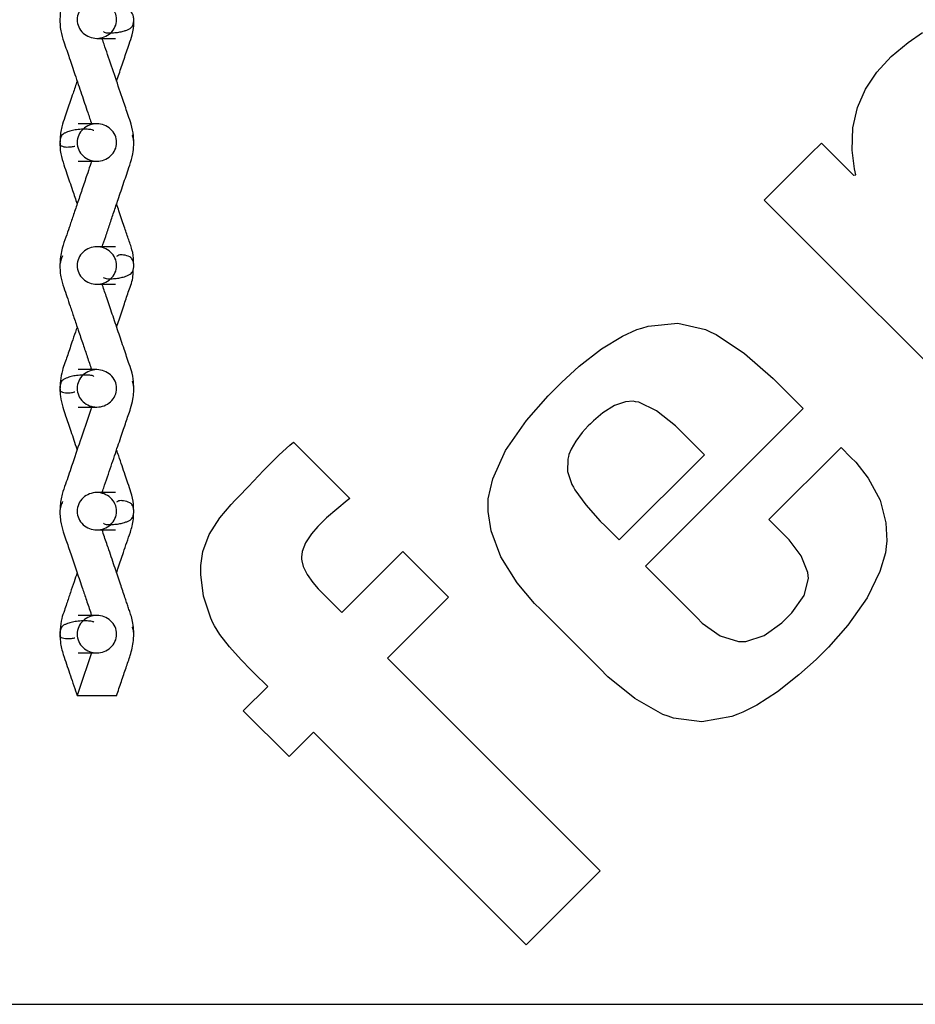
# Paper-space layout 'Sheet1' of a CAD drawing. Units: inches. Extents: x 0.5 to 8, y 0.5 to 10.5.
# Drawn here: x 4.2 to 5.9, y 6.9 to 8.7 of the extents above; entities that cross this region are included whole.
import ezdxf

# ---------------------------------------------------------------- set-up
doc = ezdxf.new("R2010")
doc.units = ezdxf.units.IN
doc.header["$MEASUREMENT"] = 0
doc.linetypes.add('SLD-Solid', pattern=[0])
doc.layers.add('BLUE', color=156, linetype='SLD-Solid')
doc.layers.add('FORMAT', color=7, linetype='SLD-Solid', lineweight=25)

psp = doc.layouts.new('Sheet1')

# ---------------------------------------------------------------- linework, layer by layer
at = {"color": 7, "linetype": 'SLD-Solid', "lineweight": 25, "flags": 128}
psp.add_lwpolyline([(4.3117198, 7.5467067), (4.3066936, 7.5318507), (4.2936289, 7.493224), (4.2846244, 7.4666008)], dxfattribs=at)
at = {"color": 7, "linetype": 'SLD-Solid', "lineweight": 25}
for points, knots in [([(4.3117197, 8.9267067), (4.3109294, 8.9243705), (4.3083321, 8.9166932), (4.3011433, 8.8954451), (4.289841, 8.8620166), (4.2787458, 8.8292386), (4.2707457, 8.8055466), (4.2659861, 8.7915839), (4.2609916, 8.7764517), (4.2543051, 8.7585161), (4.252075, 8.7358003), (4.2527615, 8.71201), (4.2592059, 8.6915117), (4.2649705, 8.6747315), (4.2701061, 8.6595135), (4.2752254, 8.6443938), (4.2828702, 8.6217846), (4.2926235, 8.592952), (4.3030245, 8.5621952), (4.3092706, 8.5437342), (4.3116841, 8.5366008)], [0, 0, 0, 0, 0.018096565, 0.059471975, 0.164596976, 0.277033315, 0.313390682, 0.34810049, 0.385251431, 0.430434239, 0.487903111, 0.5514948, 0.603577785, 0.644611899, 0.681865808, 0.721392134, 0.761756061, 0.856992303, 0.944741185, 1, 1, 1, 1]), ([(4.3585197, 8.7316008), (4.3585197, 8.7220869), (4.3542334, 8.712868), (4.3404292, 8.700151), (4.3309898, 8.6965999), (4.3121465, 8.6966018), (4.3027993, 8.7000754), (4.2888352, 8.7129354), (4.2846319, 8.7221769), (4.2846168, 8.7409716), (4.2888531, 8.7502667), (4.3027149, 8.7630645), (4.3121262, 8.7666013), (4.3310215, 8.7666004), (4.3404202, 8.7630567), (4.3542333, 8.7503359), (4.3585197, 8.7411147), (4.3585197, 8.7316008)], [0, 0, 0, 0, 0.125, 0.125, 0.25, 0.25, 0.375, 0.375, 0.5, 0.5, 0.625, 0.625, 0.75, 0.75, 0.875, 0.875, 1, 1, 1, 1]), ([(4.3342241, 8.709171), (4.3345071, 8.7088656), (4.3356752, 8.707605), (4.3394078, 8.7070317), (4.3460295, 8.7065316), (4.3547449, 8.7070735), (4.3640058, 8.7081272), (4.3721237, 8.7101255), (4.3788065, 8.7125241), (4.3843138, 8.7149902), (4.3871581, 8.7177175), (4.3887082, 8.7204569), (4.3895443, 8.7230413), (4.3900116, 8.7250621), (4.390365, 8.7273009), (4.390582, 8.7297729), (4.390614, 8.7319849), (4.3905408, 8.7337569), (4.3903908, 8.735613), (4.3900503, 8.737855), (4.3891305, 8.7413313), (4.3872558, 8.7447978), (4.3817153, 8.7490092), (4.3713324, 8.751482), (4.3634911, 8.751748), (4.3599349, 8.7494532), (4.3586106, 8.7485986)], [0, 0, 0, 0, 0.017203902, 0.070991744, 0.139365158, 0.244271032, 0.334763948, 0.40624027, 0.454681311, 0.500726828, 0.541523334, 0.572232845, 0.58328757, 0.59203919, 0.600488909, 0.609146026, 0.618166287, 0.622871064, 0.627938913, 0.63975893, 0.654477392, 0.693148212, 0.741464403, 0.844676608, 0.942156157, 1, 1, 1, 1]), ([(4.3585198, 8.6166009), (4.3615855, 8.6256626), (4.3662391, 8.639418), (4.372402, 8.6576574), (4.3771484, 8.67162), (4.3822009, 8.6867579), (4.3885988, 8.7046734), (4.3909707, 8.7193254), (4.3904534, 8.7276926), (4.3904194, 8.7282415)], [0, 0, 0, 0, 0.24620088, 0.373723305, 0.495467479, 0.625777613, 0.784267, 0.985848412, 1, 1, 1, 1]), ([(4.3215686, 8.6966008), (4.3275819, 8.6966008), (4.3380844, 8.6966008), (4.3512662, 8.6966008), (4.3575351, 8.6966008), (4.3564914, 8.6966008), (4.3564713, 8.6966008)], [0, 0, 0, 0, 0.470449891, 0.821671101, 0.996562695, 1, 1, 1, 1]), ([(4.3312652, 8.3060247), (4.3335257, 8.3127059), (4.338296, 8.3268049), (4.3456479, 8.3485437), (4.3534042, 8.3714759), (4.3604713, 8.3923709), (4.3667923, 8.4110603), (4.3721735, 8.4269683), (4.3775945, 8.4429923), (4.3835451, 8.4604841), (4.389418, 8.4783362), (4.3907669, 8.4969485), (4.3905092, 8.5157331), (4.3867557, 8.5345243), (4.3804119, 8.5516276), (4.3755245, 8.5664001), (4.3626278, 8.6043045), (4.3492314, 8.6440786), (4.3361077, 8.6828635), (4.3326865, 8.6929761), (4.3314603, 8.6966008)], [0, 0, 0, 0, 0.051691754, 0.109083693, 0.168184724, 0.229111141, 0.270742855, 0.31277433, 0.352201756, 0.394671831, 0.448385395, 0.489050688, 0.530732667, 0.58588519, 0.6283258, 0.664368063, 0.699919402, 0.921759961, 0.97195591, 1, 1, 1, 1]), ([(4.2846244, 8.6166008), (4.2820544, 8.6090067), (4.277747, 8.5962785), (4.2718359, 8.5787615), (4.2667652, 8.5639028), (4.2615868, 8.5481436), (4.2545272, 8.529555), (4.2520258, 8.5061809), (4.2527748, 8.481762), (4.2594026, 8.4609657), (4.265307, 8.4437308), (4.2706693, 8.4278523), (4.2770668, 8.4089496), (4.2817622, 8.3950646), (4.2846244, 8.3866008)], [0, 0, 0, 0, 0.100291149, 0.168093657, 0.231285881, 0.296647923, 0.375781835, 0.478943054, 0.588427973, 0.678650215, 0.750334999, 0.816644914, 0.888232912, 1, 1, 1, 1]), ([(4.3585197, 8.5016008), (4.3585197, 8.4920874), (4.3542338, 8.4828689), (4.3404307, 8.470152), (4.330992, 8.4666005), (4.3121496, 8.4666011), (4.3028025, 8.4700739), (4.2888379, 8.4829315), (4.2846288, 8.4921009), (4.2846199, 8.5110695), (4.2889058, 8.5203339), (4.3027395, 8.5330685), (4.3122094, 8.5366053), (4.3309722, 8.5365963), (4.3404114, 8.5330673), (4.3542526, 8.5203157), (4.3585197, 8.5111143), (4.3585197, 8.5016008)], [0, 0, 0, 0, 0.125, 0.125, 0.25, 0.25, 0.375, 0.375, 0.5, 0.5, 0.625, 0.625, 0.75, 0.75, 0.875, 0.875, 1, 1, 1, 1]), ([(4.3215741, 8.5366008), (4.3155553, 8.5366008), (4.3050479, 8.5366008), (4.291853, 8.5366008), (4.285603, 8.5366008), (4.2866469, 8.5366008), (4.2866641, 8.5366008)], [0, 0, 0, 0, 0.470964784, 0.822179919, 0.997068802, 1, 1, 1, 1]), ([(4.3159399, 8.5240175), (4.3154103, 8.524281), (4.3126087, 8.5256746), (4.3058724, 8.5264), (4.2955438, 8.526623), (4.2846031, 8.5258396), (4.27412, 8.5240375), (4.2656549, 8.5212153), (4.259183, 8.5183692), (4.2563307, 8.5158622), (4.2547481, 8.5133687), (4.2538809, 8.5110817), (4.2533047, 8.5090193), (4.2528766, 8.5067145), (4.2526688, 8.5046441), (4.2525988, 8.503581), (4.2525643, 8.5028008), (4.2525477, 8.5020623), (4.2525478, 8.5010823), (4.2526299, 8.4992987), (4.2531345, 8.4970926), (4.2546415, 8.4951426), (4.2598036, 8.4936843), (4.265885, 8.4930147), (4.2724777, 8.4935061), (4.2772378, 8.4942078), (4.2799515, 8.4948533), (4.2800686, 8.4948812)], [0, 0, 0, 0, 0.022482489, 0.118935557, 0.231625868, 0.343685341, 0.431974332, 0.504493493, 0.545220729, 0.582060464, 0.611090708, 0.62210783, 0.630829272, 0.644032498, 0.649472464, 0.652029949, 0.654513015, 0.657065397, 0.659914472, 0.667173105, 0.689414032, 0.734786837, 0.790351681, 0.848726362, 0.913523345, 0.996267211, 1, 1, 1, 1]), ([(4.3901967, 8.5056375), (4.3898711, 8.508653), (4.389517, 8.5119314), (4.3880288, 8.5148042), (4.3879095, 8.5150346)], [0, 0, 0, 0, 0.9197980564, 1, 1, 1, 1]), ([(4.3117197, 8.4667067), (4.3107851, 8.4639441), (4.307852, 8.4552743), (4.3018053, 8.4374011), (4.2938115, 8.413759), (4.2851497, 8.3881695), (4.2772385, 8.3647134), (4.270067, 8.3437168), (4.2635276, 8.3237297), (4.2553601, 8.3025656), (4.2518766, 8.2773613), (4.2527336, 8.2520422), (4.2593776, 8.2310022), (4.2655723, 8.2129643), (4.2718594, 8.1943296), (4.2789646, 8.1733391), (4.2870428, 8.1494488), (4.2953531, 8.1248809), (4.3036129, 8.1004559), (4.3089485, 8.0846879), (4.3116402, 8.0767304), (4.3116841, 8.0766008)], [0, 0, 0, 0, 0.021402003, 0.067165003, 0.138463909, 0.204547483, 0.265415726, 0.320130588, 0.367340622, 0.419824563, 0.48605956, 0.552655644, 0.603750637, 0.647144856, 0.692778636, 0.748027559, 0.809783532, 0.877842262, 0.938354189, 0.998995888, 1, 1, 1, 1]), ([(4.2866641, 8.4666008), (4.2866469, 8.4666008), (4.2856031, 8.4666008), (4.2897363, 8.4666008), (4.2966397, 8.4666008), (4.3071755, 8.4666008), (4.3155029, 8.4666008), (4.3215681, 8.4666008)], [0, 0, 0, 0, 0.002931656, 0.177847882, 0.353481719, 0.529117979, 1, 1, 1, 1]), ([(4.3902397, 8.2763403), (4.3902979, 8.2774399), (4.3907356, 8.2857152), (4.3878344, 8.301379), (4.3801064, 8.3223929), (4.3720884, 8.3466332), (4.3647517, 8.3681588), (4.3599915, 8.3822455), (4.3585197, 8.3866008)], [0, 0, 0, 0, 0.028664471, 0.215724687, 0.407623196, 0.61276481, 0.880274568, 1, 1, 1, 1]), ([(4.3585197, 8.2716008), (4.3585197, 8.2620869), (4.3542334, 8.252868), (4.3404292, 8.240151), (4.3309898, 8.2365999), (4.3121465, 8.2366018), (4.3027993, 8.2400754), (4.2888352, 8.2529354), (4.2846319, 8.2621769), (4.2846168, 8.2809716), (4.2888531, 8.2902667), (4.3027149, 8.3030645), (4.3121262, 8.3066013), (4.3310215, 8.3066004), (4.3404202, 8.3030567), (4.3542333, 8.2903359), (4.3585197, 8.2811147), (4.3585197, 8.2716008)], [0, 0, 0, 0, 0.125, 0.125, 0.25, 0.25, 0.375, 0.375, 0.5, 0.5, 0.625, 0.625, 0.75, 0.75, 0.875, 0.875, 1, 1, 1, 1]), ([(4.3564713, 8.3066008), (4.3564914, 8.3066008), (4.357535, 8.3066008), (4.3533864, 8.3066008), (4.3464844, 8.3066008), (4.3359523, 8.3066008), (4.3276295, 8.3066008), (4.321569, 8.3066008)], [0, 0, 0, 0, 0.003437344, 0.178330931, 0.353942436, 0.52955619, 1, 1, 1, 1]), ([(4.3342241, 8.249171), (4.3345071, 8.2488656), (4.3356752, 8.247605), (4.3394078, 8.2470317), (4.3460295, 8.2465316), (4.3547449, 8.2470735), (4.3640058, 8.2481272), (4.3721237, 8.2501255), (4.3788065, 8.2525241), (4.3843138, 8.2549902), (4.3871581, 8.2577175), (4.3887082, 8.2604569), (4.3895443, 8.2630413), (4.3900116, 8.2650621), (4.390365, 8.2673009), (4.390582, 8.2697729), (4.390614, 8.2719849), (4.3905408, 8.2737569), (4.3903908, 8.275613), (4.3900503, 8.277855), (4.3891305, 8.2813313), (4.3872558, 8.2847978), (4.3817153, 8.2890092), (4.3713324, 8.291482), (4.3634911, 8.291748), (4.3599349, 8.2894532), (4.3586106, 8.2885986)], [0, 0, 0, 0, 0.017203902, 0.070991744, 0.139365158, 0.244271032, 0.334763948, 0.40624027, 0.454681311, 0.500726828, 0.541523334, 0.572232845, 0.58328757, 0.59203919, 0.600488909, 0.609146026, 0.618166287, 0.622871064, 0.627938913, 0.63975893, 0.654477392, 0.693148212, 0.741464403, 0.844676608, 0.942156157, 1, 1, 1, 1]), ([(4.2574716, 8.2896754), (4.2560724, 8.28691), (4.2537886, 8.2823963), (4.2530496, 8.2774116), (4.2527634, 8.2754809)], [0, 0, 0, 0, 0.612676199, 1, 1, 1, 1]), ([(4.3585197, 8.1566008), (4.3600216, 8.1610473), (4.3648867, 8.1754506), (4.3726392, 8.1981115), (4.3814836, 8.2251983), (4.3895881, 8.2461849), (4.3896755, 8.2596257), (4.3897015, 8.2636285)], [0, 0, 0, 0, 0.125856841, 0.407683996, 0.641243109, 0.893160831, 1, 1, 1, 1]), ([(4.3215686, 8.2366008), (4.3275819, 8.2366008), (4.3380844, 8.2366008), (4.3512662, 8.2366008), (4.3575351, 8.2366008), (4.3564914, 8.2366008), (4.3564713, 8.2366008)], [0, 0, 0, 0, 0.470449891, 0.821671101, 0.996562695, 1, 1, 1, 1]), ([(4.3312654, 7.8460247), (4.3323136, 7.8491232), (4.3356749, 7.8590585), (4.3413145, 7.8757303), (4.3480645, 7.8956887), (4.3545431, 7.914843), (4.3606643, 7.9329427), (4.3663069, 7.9496206), (4.371375, 7.9646216), (4.3759463, 7.9780816), (4.3802815, 7.9910184), (4.3852284, 8.005092), (4.3905984, 8.024295), (4.3910579, 8.0467152), (4.3886238, 8.0689399), (4.3823494, 8.0858883), (4.377363, 8.1009774), (4.3704883, 8.12116), (4.3615402, 8.1476906), (4.3507033, 8.1797052), (4.3409037, 8.2086893), (4.3345939, 8.2273359), (4.3317313, 8.2357994), (4.3314603, 8.2366008)], [0, 0, 0, 0, 0.023972301, 0.076868521, 0.12898587, 0.178382871, 0.225059524, 0.269015829, 0.307418921, 0.341102634, 0.373200498, 0.407393012, 0.450507791, 0.518644877, 0.570242725, 0.613341433, 0.650511511, 0.686820605, 0.769565325, 0.855730806, 0.934520736, 0.993799269, 1, 1, 1, 1]), ([(4.2846244, 8.1566008), (4.2835391, 8.1533919), (4.2802855, 8.1437713), (4.2754486, 8.1294794), (4.2703205, 8.1142897), (4.2659583, 8.1014964), (4.2617023, 8.0886041), (4.2561529, 8.0737064), (4.252124, 8.0525386), (4.252095, 8.0290497), (4.256955, 8.0072783), (4.2629316, 7.9909509), (4.2679066, 7.9759551), (4.2749376, 7.9552915), (4.2805108, 7.9387626), (4.2844264, 7.9271862), (4.2846244, 7.9266008)], [0, 0, 0, 0, 0.042378401, 0.127051042, 0.188756146, 0.242945376, 0.296133616, 0.358640188, 0.441529229, 0.56437184, 0.649457764, 0.719210935, 0.78178221, 0.847117226, 0.992268891, 1, 1, 1, 1]), ([(4.3585197, 8.0416008), (4.3585197, 8.0320874), (4.3542338, 8.0228689), (4.3404307, 8.010152), (4.330992, 8.0066005), (4.3121496, 8.0066011), (4.3028025, 8.0100739), (4.2888379, 8.0229315), (4.2846288, 8.0321009), (4.2846199, 8.0510695), (4.2889058, 8.0603339), (4.3027395, 8.0730685), (4.3122094, 8.0766053), (4.3309722, 8.0765963), (4.3404114, 8.0730673), (4.3542526, 8.0603157), (4.3585197, 8.0511143), (4.3585197, 8.0416008)], [0, 0, 0, 0, 0.125, 0.125, 0.25, 0.25, 0.375, 0.375, 0.5, 0.5, 0.625, 0.625, 0.75, 0.75, 0.875, 0.875, 1, 1, 1, 1]), ([(4.3215741, 8.0766008), (4.3155553, 8.0766008), (4.3050479, 8.0766008), (4.291853, 8.0766008), (4.285603, 8.0766008), (4.2866469, 8.0766008), (4.2866641, 8.0766008)], [0, 0, 0, 0, 0.470964784, 0.822179919, 0.997068802, 1, 1, 1, 1]), ([(4.3159405, 8.0640172), (4.3154107, 8.0642808), (4.3126089, 8.0656746), (4.3058724, 8.0664), (4.2955438, 8.066623), (4.2846031, 8.0658396), (4.27412, 8.0640375), (4.2656549, 8.0612153), (4.259183, 8.0583692), (4.2563307, 8.0558622), (4.2547481, 8.0533687), (4.2538809, 8.0510817), (4.2533047, 8.0490193), (4.2528766, 8.0467145), (4.2526688, 8.0446441), (4.2525988, 8.043581), (4.2525643, 8.0428008), (4.2525477, 8.0420623), (4.2525478, 8.0410823), (4.2526299, 8.0392987), (4.2531345, 8.0370926), (4.2546415, 8.0351426), (4.2598036, 8.0336843), (4.265885, 8.0330147), (4.2724777, 8.0335061), (4.2772378, 8.0342078), (4.2799515, 8.0348533), (4.2800686, 8.0348812)], [0, 0, 0, 0, 0.022491788, 0.118943939, 0.231633177, 0.343691584, 0.431979736, 0.504498207, 0.545225056, 0.58206444, 0.611094408, 0.622111425, 0.630832784, 0.644035884, 0.649475799, 0.65203326, 0.654516301, 0.657068659, 0.659917708, 0.667176272, 0.689416987, 0.73478936, 0.790353676, 0.848727801, 0.913524168, 0.996267246, 1, 1, 1, 1]), ([(4.3901967, 8.0456375), (4.3898711, 8.048653), (4.389517, 8.0519314), (4.3880288, 8.0548042), (4.3879095, 8.0550346)], [0, 0, 0, 0, 0.9197980564, 1, 1, 1, 1]), ([(4.3117197, 8.0067067), (4.311185, 8.0051261), (4.3089501, 7.9985197), (4.3017841, 7.9773371), (4.2898317, 7.9420314), (4.2776762, 7.9059546), (4.2684988, 7.8790478), (4.2627699, 7.8615674), (4.2553908, 7.8423415), (4.2520375, 7.8189756), (4.2524989, 7.7949511), (4.2579859, 7.7747604), (4.2635371, 7.7590367), (4.2681447, 7.7452854), (4.2745072, 7.7265398), (4.2830096, 7.7013649), (4.2924362, 7.6735061), (4.3013244, 7.647223), (4.3073469, 7.629422), (4.3109314, 7.6188242), (4.3116835, 7.6166008)], [0, 0, 0, 0, 0.012243997, 0.051178908, 0.164096168, 0.285764432, 0.330559073, 0.372684967, 0.420820275, 0.481214143, 0.544657052, 0.595678556, 0.633901952, 0.667112028, 0.702081126, 0.779175638, 0.862098552, 0.917903173, 0.982776418, 1, 1, 1, 1]), ([(4.2866641, 8.0066008), (4.2866469, 8.0066008), (4.2856031, 8.0066008), (4.2897363, 8.0066008), (4.2966397, 8.0066008), (4.3071755, 8.0066008), (4.3155029, 8.0066008), (4.3215681, 8.0066008)], [0, 0, 0, 0, 0.002931656, 0.177847882, 0.353481719, 0.529117979, 1, 1, 1, 1]), ([(4.3899538, 7.8179916), (4.3900148, 7.8203712), (4.3902693, 7.8302991), (4.3860884, 7.8457875), (4.3798287, 7.8634784), (4.3743386, 7.8798785), (4.3685407, 7.896957), (4.3632179, 7.9127122), (4.3598079, 7.9227928), (4.3585197, 7.9266008)], [0, 0, 0, 0, 0.0627991641, 0.2619971765, 0.4169120931, 0.5604747609, 0.7187205876, 0.8937428263, 1, 1, 1, 1]), ([(4.3585197, 7.8116008), (4.3585197, 7.8020869), (4.3542334, 7.792868), (4.3404292, 7.780151), (4.3309898, 7.7765999), (4.3121465, 7.7766018), (4.3027993, 7.7800754), (4.2888352, 7.7929354), (4.2846319, 7.8021769), (4.2846168, 7.8209716), (4.2888531, 7.8302667), (4.3027149, 7.8430645), (4.3121262, 7.8466013), (4.3310215, 7.8466004), (4.3404202, 7.8430567), (4.3542333, 7.8303359), (4.3585197, 7.8211147), (4.3585197, 7.8116008)], [0, 0, 0, 0, 0.125, 0.125, 0.25, 0.25, 0.375, 0.375, 0.5, 0.5, 0.625, 0.625, 0.75, 0.75, 0.875, 0.875, 1, 1, 1, 1]), ([(4.3564713, 7.8466008), (4.3564914, 7.8466008), (4.357535, 7.8466008), (4.3533864, 7.8466008), (4.3464844, 7.8466008), (4.3359523, 7.8466008), (4.3276295, 7.8466008), (4.321569, 7.8466008)], [0, 0, 0, 0, 0.003437344, 0.178330931, 0.353942436, 0.52955619, 1, 1, 1, 1]), ([(4.3342241, 7.789171), (4.3345071, 7.7888656), (4.3356752, 7.787605), (4.3394078, 7.7870317), (4.3460295, 7.7865316), (4.3547449, 7.7870735), (4.3640058, 7.7881272), (4.3721237, 7.7901255), (4.3788065, 7.7925241), (4.3843138, 7.7949902), (4.3871581, 7.7977175), (4.3887082, 7.8004569), (4.3895443, 7.8030413), (4.3900116, 7.8050621), (4.390365, 7.8073009), (4.390582, 7.8097729), (4.390614, 7.8119849), (4.3905408, 7.8137569), (4.3903908, 7.815613), (4.3900503, 7.817855), (4.3891305, 7.8213313), (4.3872558, 7.8247978), (4.3817153, 7.8290092), (4.3713324, 7.831482), (4.3634911, 7.831748), (4.3599349, 7.8294532), (4.3586106, 7.8285986)], [0, 0, 0, 0, 0.0172039024, 0.0709917444, 0.139365158, 0.2442710324, 0.3347639478, 0.4062402704, 0.4546813108, 0.5007268285, 0.5415233341, 0.5722328449, 0.5832875699, 0.5920391903, 0.6004889095, 0.6091460262, 0.618166287, 0.6228710642, 0.6279389133, 0.63975893, 0.6544773919, 0.6931482122, 0.7414644027, 0.8446766079, 0.9421561566, 1, 1, 1, 1]), ([(4.2574716, 7.8296754), (4.2560648, 7.8269123), (4.2538558, 7.8225739), (4.2531329, 7.8177824), (4.2528705, 7.8160426)], [0, 0, 0, 0, 0.6368917003, 1, 1, 1, 1]), ([(4.3585197, 7.6966008), (4.3595735, 7.6997164), (4.3638499, 7.7123602), (4.3702313, 7.7312279), (4.3777449, 7.7534404), (4.3833411, 7.7698899), (4.3881651, 7.7844308), (4.3901156, 7.795287), (4.3899715, 7.8022365), (4.3899212, 7.8046641)], [0, 0, 0, 0, 0.087320048, 0.354366917, 0.528802412, 0.709885571, 0.815650256, 0.935604186, 1, 1, 1, 1]), ([(4.3215686, 7.7766008), (4.3275819, 7.7766008), (4.3380844, 7.7766008), (4.3512662, 7.7766008), (4.3575351, 7.7766008), (4.3564914, 7.7766008), (4.3564713, 7.7766008)], [0, 0, 0, 0, 0.470449891, 0.821671101, 0.996562695, 1, 1, 1, 1]), ([(4.3584772, 7.466475), (4.3614888, 7.4753502), (4.3673985, 7.4927659), (4.3757914, 7.5179843), (4.3847831, 7.5430308), (4.390643, 7.5660335), (4.3907572, 7.5864174), (4.389531, 7.6016074), (4.3867219, 7.6137744), (4.3831584, 7.6236492), (4.3802655, 7.6323651), (4.3772703, 7.6411728), (4.3724554, 7.6554044), (4.3652496, 7.6767001), (4.3552216, 7.7063532), (4.345196, 7.7359944), (4.337113, 7.759893), (4.3328886, 7.7723791), (4.3314603, 7.7766008)], [0, 0, 0, 0, 0.086681393, 0.170094801, 0.245689033, 0.333119718, 0.387587443, 0.433411443, 0.473846033, 0.502577683, 0.530464193, 0.558776296, 0.588611013, 0.669406631, 0.766687199, 0.87809888, 0.958783393, 1, 1, 1, 1]), ([(4.2846244, 7.6966008), (4.2826954, 7.6909001), (4.2784928, 7.6784801), (4.27194, 7.6590575), (4.2658751, 7.6412962), (4.2605328, 7.6251562), (4.2547327, 7.6095331), (4.2522847, 7.5894064), (4.2523626, 7.5665012), (4.2578347, 7.5448507), (4.2646605, 7.5258058), (4.2706169, 7.5079587), (4.2768352, 7.4896483), (4.281563, 7.4756515), (4.2841986, 7.4678595), (4.2846244, 7.4666008)], [0, 0, 0, 0, 0.075285714, 0.164021406, 0.256443703, 0.310009689, 0.376840754, 0.464176235, 0.561887063, 0.661794248, 0.741453755, 0.81519013, 0.897099821, 0.983377659, 1, 1, 1, 1]), ([(4.3585197, 7.5816008), (4.3585197, 7.5720874), (4.3542338, 7.5628689), (4.3404307, 7.550152), (4.330992, 7.5466005), (4.3121496, 7.5466011), (4.3028025, 7.5500739), (4.2888379, 7.5629315), (4.2846288, 7.5721009), (4.2846199, 7.5910695), (4.2889058, 7.6003339), (4.3027395, 7.6130685), (4.3122094, 7.6166053), (4.3309722, 7.6165963), (4.3404114, 7.6130673), (4.3542526, 7.6003157), (4.3585197, 7.5911143), (4.3585197, 7.5816008)], [0, 0, 0, 0, 0.125, 0.125, 0.25, 0.25, 0.375, 0.375, 0.5, 0.5, 0.625, 0.625, 0.75, 0.75, 0.875, 0.875, 1, 1, 1, 1]), ([(4.3215741, 7.6166008), (4.3155553, 7.6166008), (4.3050479, 7.6166008), (4.291853, 7.6166008), (4.285603, 7.6166008), (4.2866469, 7.6166008), (4.2866641, 7.6166008)], [0, 0, 0, 0, 0.470964784, 0.822179919, 0.997068802, 1, 1, 1, 1]), ([(4.3159396, 7.6040176), (4.3154101, 7.604281), (4.3126086, 7.6056747), (4.3058724, 7.6064), (4.2955438, 7.606623), (4.2846031, 7.6058396), (4.27412, 7.6040375), (4.2656549, 7.6012153), (4.259183, 7.5983692), (4.2563307, 7.5958622), (4.2547481, 7.5933687), (4.2538809, 7.5910817), (4.2533047, 7.5890193), (4.2528766, 7.5867145), (4.2526688, 7.5846441), (4.2525988, 7.583581), (4.2525643, 7.5828008), (4.2525477, 7.5820623), (4.2525478, 7.5810823), (4.2526299, 7.5792987), (4.2531345, 7.5770926), (4.2546415, 7.5751426), (4.2598036, 7.5736843), (4.265885, 7.5730147), (4.2724777, 7.5735061), (4.2772378, 7.5742078), (4.2799515, 7.5748533), (4.2800686, 7.5748812)], [0, 0, 0, 0, 0.022479296, 0.118932679, 0.231623358, 0.343683197, 0.431972477, 0.504491875, 0.545219244, 0.582059099, 0.611089438, 0.622106596, 0.630828066, 0.644031335, 0.649471319, 0.652028813, 0.654511886, 0.657064277, 0.659913362, 0.667172018, 0.689413017, 0.734785971, 0.790350996, 0.848725868, 0.913523063, 0.996267198, 1, 1, 1, 1]), ([(4.3901967, 7.5856375), (4.3898711, 7.588653), (4.389517, 7.5919314), (4.3880288, 7.5948042), (4.3879095, 7.5950346)], [0, 0, 0, 0, 0.9197980564, 1, 1, 1, 1]), ([(4.2866641, 7.5466008), (4.2866469, 7.5466008), (4.2856031, 7.5466008), (4.2897363, 7.5466008), (4.2966397, 7.5466008), (4.3071755, 7.5466008), (4.3155029, 7.5466008), (4.3215681, 7.5466008)], [0, 0, 0, 0, 0.002931656, 0.177847882, 0.353481719, 0.529117979, 1, 1, 1, 1]), ([(4.2846244, 7.4666008), (4.2849939, 7.4666008), (4.285734, 7.4666008), (4.291497, 7.4666008), (4.3001308, 7.4666008), (4.3113811, 7.4666008), (4.3241618, 7.4666008), (4.3369556, 7.4666008), (4.3480321, 7.4666008), (4.3553878, 7.4666008), (4.3587291, 7.4666008), (4.3582218, 7.4666008), (4.3581053, 7.4666008)], [0, 0, 0, 0, 0.099181101, 0.198631053, 0.301147649, 0.408768724, 0.521655648, 0.637701108, 0.753036669, 0.863876872, 0.968732802, 1, 1, 1, 1])]:
    psp.add_open_spline(points, degree=3, knots=knots, dxfattribs=at)
at = {"layer": 'BLUE', "linetype": 'SLD-Solid'}
for p, q in [((5.8401294, 8.6888646), (5.8670625, 8.7076251)), ((5.8083259, 8.6623176), (5.8401294, 8.6888646)), ((5.7814934, 8.6333788), (5.8083259, 8.6623176)), ((5.7602147, 8.6017368), (5.7814934, 8.6333788)), ((5.7450654, 8.5670359), (5.7602147, 8.6017368)), ((5.7366353, 8.5289439), (5.7450654, 8.5670359)), ((5.7355166, 8.4871446), (5.7366353, 8.5289439)), ((5.6576427, 8.4805026), (5.677667, 8.5005269)), ((5.677667, 8.5005269), (5.6927133, 8.4854806)), ((5.5975861, 8.420446), (5.6576427, 8.4805026)), ((5.6927133, 8.4854806), (5.7265787, 8.4516152)), ((5.7397059, 8.4525537), (5.7355166, 8.4871446)), ((5.7265787, 8.4516152), (5.737878, 8.4403159)), ((5.737878, 8.4403159), (5.7382314, 8.4404399)), ((5.7382314, 8.4404399), (5.741838, 8.4412286)), ((5.7422709, 8.4412778), (5.7397059, 8.4525537)), ((5.741838, 8.4412286), (5.7422709, 8.4412778)), ((5.5708964, 8.3937563), (5.5975861, 8.420446)), ((5.6794714, 8.2851812), (5.5708964, 8.3937563)), ((6.0055641, 7.9597954), (5.6794714, 8.2851812)), ((5.3534139, 8.1580142), (5.4091572, 8.163397)), ((5.4091572, 8.163397), (5.4611137, 8.1518449)), ((5.305188, 8.1392209), (5.3323107, 8.1514634)), ((5.3323107, 8.1514634), (5.3417167, 8.1543444)), ((5.3417167, 8.1543444), (5.3534139, 8.1580142)), ((5.4611137, 8.1518449), (5.4709269, 8.1470307)), ((5.4709269, 8.1470307), (5.4807425, 8.1422189)), ((5.2661691, 8.1154426), (5.305188, 8.1392209)), ((5.4807425, 8.1422189), (5.5336773, 8.1066545)), ((5.2246367, 8.0830002), (5.2661691, 8.1154426)), ((5.5336773, 8.1066545), (5.5875529, 8.0601698)), ((5.1912066, 8.0525893), (5.2246367, 8.0830002)), ((5.1805766, 8.0419592), (5.1912066, 8.0525893)), ((5.5875529, 8.0601698), (5.604289, 8.0434337)), ((5.166216, 8.0275986), (5.1805766, 8.0419592)), ((5.604289, 8.0434337), (5.6435512, 8.0041714)), ((5.126041, 7.9816616), (5.166216, 8.0275986)), ((5.3108915, 8.0163765), (5.2905208, 8.0094162)), ((5.3251889, 8.0173899), (5.3108915, 8.0163765)), ((5.3297854, 8.0166035), (5.3251889, 8.0173899)), ((5.3358049, 8.0155644), (5.3297854, 8.0166035)), ((5.369263, 7.9994766), (5.3358049, 8.0155644)), ((5.2905208, 8.0094162), (5.268671, 7.9956922)), ((5.6435512, 8.0041714), (5.3483095, 7.7089297)), ((5.4047479, 7.9713733), (5.369263, 7.9994766)), ((5.086767, 7.9250688), (5.126041, 7.9816616)), ((5.2508958, 7.9806318), (5.2454216, 7.9751577)), ((5.268671, 7.9956922), (5.2508958, 7.9806318)), ((5.2414617, 7.9711977), (5.2302372, 7.9587001)), ((5.2454216, 7.9751577), (5.2414617, 7.9711977)), ((5.4153498, 7.9607713), (5.4047479, 7.9713733)), ((5.4587358, 7.9173853), (5.4153498, 7.9607713)), ((5.218327, 7.9430078), (5.2096512, 7.9280926)), ((5.2302372, 7.9587001), (5.218327, 7.9430078)), ((4.6626006, 7.916943), (4.6826624, 7.9352729)), ((4.6826624, 7.9352729), (4.6898193, 7.9407868)), ((4.6898193, 7.9407868), (4.795387, 7.8352191)), ((5.0627687, 7.87212), (5.086767, 7.9250688)), ((5.2096512, 7.9280926), (5.2052209, 7.9175866)), ((5.5796705, 7.7959733), (5.7144929, 7.9307957)), ((5.7144929, 7.9307957), (5.7330171, 7.9122716)), ((4.6337507, 7.8878918), (4.6626006, 7.916943)), ((5.2029226, 7.9093999), (5.2027213, 7.8859118)), ((5.2042168, 7.9139707), (5.2029226, 7.9093999)), ((5.2052209, 7.9175866), (5.2042168, 7.9139707)), ((5.2992949, 7.7579444), (5.4587358, 7.9173853)), ((5.7330171, 7.9122716), (5.7419573, 7.9033313)), ((4.6056147, 7.8581034), (4.6337507, 7.8878918)), ((5.7419573, 7.9033313), (5.765635, 7.8733253)), ((5.054327, 7.8351583), (5.0627687, 7.87212)), ((5.2027213, 7.8859118), (5.2106833, 7.8617965)), ((5.765635, 7.8733253), (5.7874895, 7.8325558)), ((4.5869852, 7.8384348), (4.6056147, 7.8581034)), ((5.2106833, 7.8617965), (5.2135035, 7.8569215)), ((5.2135035, 7.8569215), (5.21623, 7.851981)), ((5.21623, 7.851981), (5.236699, 7.8238168)), ((4.5729031, 7.8243527), (4.5806123, 7.832062)), ((4.5806123, 7.832062), (4.5869852, 7.8384348)), ((4.7903832, 7.8315635), (4.7512286, 7.7993364)), ((4.795387, 7.8352191), (4.7903832, 7.8315635)), ((5.0540438, 7.8227894), (5.054327, 7.8351583)), ((5.7874895, 7.8325558), (5.7985478, 7.7899538)), ((4.5515471, 7.7995189), (4.5729031, 7.8243527)), ((5.0537653, 7.8108792), (5.0540438, 7.8227894)), ((5.236699, 7.8238168), (5.2638568, 7.7933824)), ((4.5315766, 7.7682163), (4.5515471, 7.7995189)), ((4.7512286, 7.7993364), (4.7393325, 7.7874402)), ((5.0593518, 7.7749707), (5.0537653, 7.8108792)), ((5.6089253, 7.7667185), (5.5796705, 7.7959733)), ((4.7350144, 7.7831222), (4.723041, 7.7692437)), ((4.7393325, 7.7874402), (4.7350144, 7.7831222)), ((5.2638568, 7.7933824), (5.2734571, 7.7837822)), ((5.2734571, 7.7837822), (5.2992949, 7.7579444)), ((5.7985478, 7.7899538), (5.800055, 7.7564723)), ((4.5199555, 7.7362338), (4.5315766, 7.7682163)), ((4.723041, 7.7692437), (4.7118634, 7.7523087)), ((5.0774851, 7.72652), (5.0593518, 7.7749707)), ((5.6176455, 7.7579982), (5.6089253, 7.7667185)), ((5.6399447, 7.727957), (5.6176455, 7.7579982)), ((4.7118634, 7.7523087), (4.7057597, 7.7366001)), ((5.798824, 7.7455146), (5.7974806, 7.733705)), ((5.800055, 7.7564723), (5.798824, 7.7455146)), ((4.5160838, 7.7102923), (4.5199555, 7.7362338)), ((4.7057597, 7.7366001), (4.704325, 7.7256681)), ((4.704325, 7.7256681), (4.7047018, 7.7221131)), ((4.7047018, 7.7221131), (4.7050739, 7.718544)), ((4.7800364, 7.6224011), (4.8941207, 7.7364854)), ((4.8941207, 7.7364854), (4.9796898, 7.6509163)), ((5.1084554, 7.6773884), (5.0774851, 7.72652)), ((5.6523628, 7.6973027), (5.6399447, 7.727957)), ((5.7974806, 7.733705), (5.787445, 7.698941)), ((4.5160079, 7.7016319), (4.5160838, 7.7102923)), ((4.7050739, 7.718544), (4.7080181, 7.7079795)), ((4.7080181, 7.7079795), (4.7150276, 7.6933779)), ((5.3483095, 7.7089297), (5.4453278, 7.6119115)), ((4.5158815, 7.6930989), (4.5160079, 7.7016319)), ((4.5210632, 7.6528724), (4.5158815, 7.6930989)), ((4.7150276, 7.6933779), (4.7256412, 7.6782707)), ((5.6452363, 7.6539658), (5.6537694, 7.6855329)), ((5.6530485, 7.6913839), (5.6523628, 7.6973027)), ((5.6537694, 7.6855329), (5.6530485, 7.6913839)), ((5.787445, 7.698941), (5.7635638, 7.6499146)), ((4.7256412, 7.6782707), (4.7360793, 7.6663581)), ((4.7360793, 7.6663581), (4.7398122, 7.6626252)), ((5.1405935, 7.6392401), (5.1084554, 7.6773884)), ((4.534775, 7.6116835), (4.5210632, 7.6528724)), ((4.7398122, 7.6626252), (4.7800364, 7.6224011)), ((4.9796898, 7.6509163), (4.8656055, 7.536832)), ((5.6225206, 7.621369), (5.6452363, 7.6539658)), ((5.7635638, 7.6499146), (5.7272012, 7.598466)), ((5.1523165, 7.6275171), (5.1405935, 7.6392401)), ((4.5389252, 7.6026574), (4.534775, 7.6116835)), ((5.2627428, 7.5170908), (5.1523165, 7.6275171)), ((5.4453278, 7.6119115), (5.4548649, 7.6023744)), ((5.6037951, 7.6026435), (5.6133041, 7.6121525)), ((5.6133041, 7.6121525), (5.6225206, 7.621369)), ((4.5414537, 7.596929), (4.5389252, 7.6026574)), ((4.5515352, 7.5808543), (4.5414537, 7.596929)), ((5.4548649, 7.6023744), (5.4884751, 7.5786967)), ((5.5703604, 7.5790899), (5.6037951, 7.6026435)), ((5.7272012, 7.598466), (5.6912131, 7.5574554)), ((4.5696935, 7.557719), (4.5515352, 7.5808543)), ((5.4884751, 7.5786967), (5.5227992, 7.5677391)), ((5.5360902, 7.5678538), (5.5703604, 7.5790899)), ((4.5917727, 7.5336083), (4.5696935, 7.557719)), ((5.5227992, 7.5677391), (5.5294529, 7.5677882)), ((5.5294529, 7.5677882), (5.5360902, 7.5678538)), ((5.6912131, 7.5574554), (5.6783878, 7.5446301)), ((4.8656055, 7.536832), (5.2637187, 7.1387187)), ((5.6783878, 7.5446301), (5.6680153, 7.5345103)), ((4.6100455, 7.5149545), (4.5917727, 7.5336083)), ((5.6680153, 7.5345103), (5.6356899, 7.5054334)), ((4.616203, 7.508797), (4.6100455, 7.5149545)), ((4.6413177, 7.4836823), (4.616203, 7.508797)), ((5.2779038, 7.5019298), (5.2627428, 7.5170908)), ((5.3283086, 7.4613218), (5.2779038, 7.5019298)), ((5.6356899, 7.5054334), (5.595323, 7.4735012)), ((4.595734, 7.4380987), (4.6413177, 7.4836823)), ((5.595323, 7.4735012), (5.5572332, 7.4489904)), ((5.380787, 7.4315686), (5.3283086, 7.4613218)), ((5.5572332, 7.4489904), (5.5306324, 7.4354957)), ((4.6813031, 7.3525296), (4.595734, 7.4380987)), ((5.3909724, 7.4278661), (5.380787, 7.4315686)), ((5.4011437, 7.4241449), (5.3909724, 7.4278661)), ((5.5098709, 7.4275595), (5.4541651, 7.417669)), ((5.521402, 7.4320039), (5.5098709, 7.4275595)), ((5.5306324, 7.4354957), (5.521402, 7.4320039)), ((5.4541651, 7.417669), (5.4011437, 7.4241449)), ((4.7268868, 7.3981132), (4.6813031, 7.3525296)), ((5.125, 7), (4.7268868, 7.3981132)), ((5.2637187, 7.1387187), (5.125, 7))]:
    psp.add_line(p, q, dxfattribs=at)
at = {"layer": 'FORMAT'}
psp.add_line((0.6146354, 6.8889692), (7.7498747, 6.8889692), dxfattribs=at)

doc.saveas('drawing.dxf')
